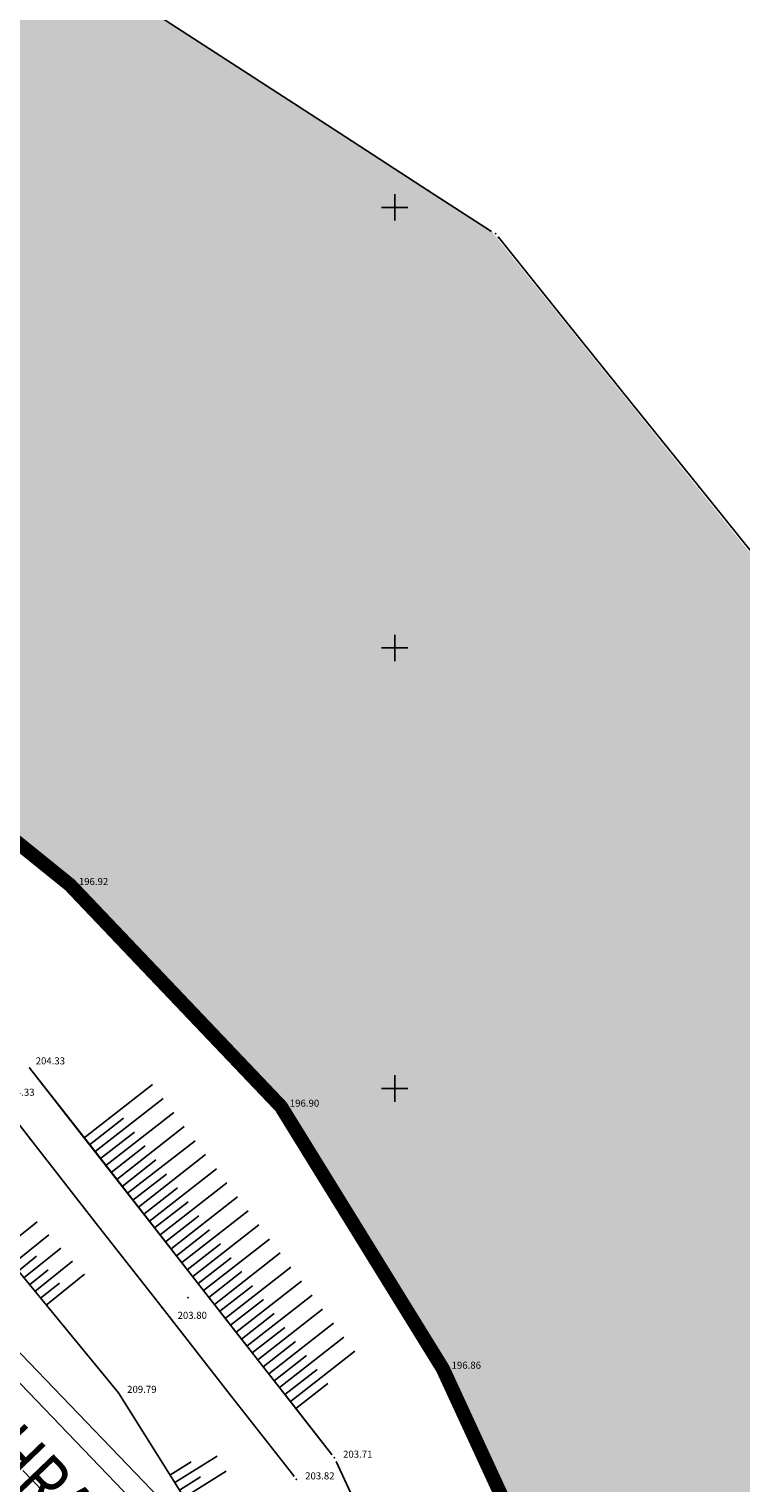
# Model space of a CAD drawing. Extents: x 139 to 1014513945, y 137 to 216636493.
# Drawn here: x 507257102 to 507257142, y 108318258 to 108318340 of the extents above; entities that cross this region are included whole.
import ezdxf

# ---------------------------------------------------------------- set-up
doc = ezdxf.new("R2010")
doc.units = 0
doc.header["$LTSCALE"] = 10
doc.linetypes.add('ACAD_ISO04W100', pattern=[30.5, 24, -3, 0.5, -3])
doc.linetypes.add('DASHDOT', pattern=[1, 0.5, -0.25, 0, -0.25])
doc.layers.get('0').update_dxf_attribs({"linetype": 'CONTINUOUS'})
for name, color, linetype in [('A-LEGENDA', 7, 'CONTINUOUS'), ('GEO-22_NIVO', 8, 'CONTINUOUS'), ('GEO-4_MEJA', 8, 'CONTINUOUS'), ('GEO-7_BREZINE', 8, 'CONTINUOUS'), ('GEO-LINIJE', 8, 'CONTINUOUS'), ('GEO-VISINE', 8, 'CONTINUOUS'), ('KRIZI', 8, 'CONTINUOUS'), ('MEJA', 6, 'ACAD_ISO04W100'), ('osceste', 5, 'DASHDOT'), ('POINT_FRZ', 9, 'CONTINUOUS'), ('PS_KRIZI', 8, 'CONTINUOUS'), ('PS_POVEZAVE', 8, 'CONTINUOUS'), ('robceste', 4, 'CONTINUOUS'), ('SAVA', 4, 'CONTINUOUS')]:
    doc.layers.add(name, color=color, linetype=linetype)
doc.styles.add('STYLE2', font='ARIAL.TTF', dxfattribs={"width": 0.8})

# ---------------------------------------------------------------- blocks, each defined once
blk = doc.blocks.new('PP_CROSS')
at = {"layer": 'KRIZI'}
for p, q in [((-3, 0), (3, 0)), ((0, -3), (0, 3))]:
    blk.add_line(p, q, dxfattribs=at)
blk = doc.blocks.new('KOTI')
at = {"layer": 'POINT_FRZ'}
for p in [(507257114.243, 108318337.503), (507257119.333, 108318334.203), (507257124.423, 108318330.903), (507257128.223, 108318328.463), (507257128.383, 108318328.263), (507257132.173, 108318323.543), (507257135.973, 108318318.813), (507257139.773, 108318314.093), (507257104.083, 108318291.503, 196.92), (507257101.783, 108318281.123, 204.33), (507257116.053, 108318278.923, 196.9), (507257103.983, 108318278.313, 204.25), (507257101.833, 108318277.073, 204.27), (507257101.833, 108318277.073, 204.27), (507257105.523, 108318276.353, 204.19), (507257107.723, 108318273.533, 204.11), (507257105.563, 108318272.303, 204.16), (507257105.563, 108318272.303, 204.16), (507257109.253, 108318271.573, 204.06), (507257111.453, 108318268.753, 203.98), (507257110.783, 108318268.083, 203.8), (507257109.303, 108318267.523, 204.05), (507257109.303, 108318267.523, 204.05), (507257112.983, 108318266.793, 203.93), (507257115.183, 108318263.973, 203.85), (507257125.233, 108318264.053, 196.86), (507257106.823, 108318262.683, 209.79), (507257113.033, 108318262.743, 203.94), (507257113.033, 108318262.743, 203.94), (507257116.723, 108318262.023, 203.79), (507257118.923, 108318259.203, 203.72), (507257119.073, 108318259.003, 203.71), (507257116.773, 108318257.973, 203.83), (507257116.773, 108318257.973, 203.83), (507257116.923, 108318257.773, 203.82)]:
    blk.add_point(p, dxfattribs=at)
at = {"layer": 'GEO-VISINE'}
for s, p in [('196.92', (507257104.583, 108318291.503, 196.92)), ('204.33', (507257102.133, 108318281.323, 204.33)), ('204.33', (507257100.403, 108318279.543, 204.33)), ('196.90', (507257116.553, 108318278.923, 196.9)), ('203.80', (507257110.183, 108318266.883, 203.8)), ('196.86', (507257125.733, 108318264.053, 196.86)), ('209.79', (507257107.323, 108318262.683, 209.79)), ('203.71', (507257119.573, 108318259.003, 203.71)), ('203.82', (507257117.423, 108318257.773, 203.82))]:
    blk.add_text(s, height=0.4, rotation=360, dxfattribs=at).set_placement(p)
blk = doc.blocks.new('KRIZI')
at = {"layer": 'PS_KRIZI', "linetype": 'Continuous', "xscale": 0.25, "yscale": 0.25, "zscale": 0.25, "rotation": 359.9999965849054}
for p in [(507257122.503, 108318329.953), (507257122.503, 108318304.953), (507257122.503, 108318279.953)]:
    blk.add_blockref('PP_CROSS', p, dxfattribs=at)

msp = doc.modelspace()

# ---------------------------------------------------------------- hatches: boundary and pattern name
at = {"layer": 'SAVA'}
h = msp.add_hatch(dxfattribs=at)
h.set_pattern_fill('DASH', color=256, scale=5, angle=330, style=0)
h.set_pattern_definition([(330, (0, 0), (0.8537658773653, 0.2287658773653), [0.625, -0.625])])
h.paths.add_polyline_path([(507256922.393, 108318442.973), (507256948.443, 108318435.403), (507256997.223, 108318413.303), (507257128.003, 108318328.593), (507257100.422, 108318294.461), (507257082.913, 108318308.603), (507257053.313, 108318333.003), (507257018.623, 108318359.423), (507256981.003, 108318378.243), (507256966.023, 108318385.913), (507256948.633, 108318392.713), (507256920.613, 108318406.453), (507256917.961, 108318407.341)])
h = msp.add_hatch(dxfattribs=at)
h.set_pattern_fill('DASH', color=256, scale=5, angle=290, style=0)
h.set_pattern_definition([(290, (0, 0), (0.8010704775697, -0.37354529841265), [0.625, -0.625])])
h.paths.add_polyline_path([(507257100.48, 108318294.533), (507257128.003, 108318328.593), (507257168.083, 108318278.693), (507257194.313, 108318176.803), (507257195.985, 108318166.4), (507257145.98, 108318218.413), (507257138.723, 108318234.823), (507257125.233, 108318264.053), (507257116.053, 108318278.923), (507257103.893, 108318291.663)])

# ---------------------------------------------------------------- linework, layer by layer
at = {"layer": 'GEO-22_NIVO'}
for p, q in [((507257109.163, 108318340.793), (507257114.243, 108318337.503)), ((507257114.243, 108318337.503), (507257114.243, 108318337.503)), ((507257114.243, 108318337.503), (507257119.333, 108318334.203)), ((507257119.333, 108318334.203), (507257119.333, 108318334.203)), ((507257119.333, 108318334.203), (507257124.423, 108318330.903)), ((507257124.423, 108318330.903), (507257124.423, 108318330.903)), ((507257124.423, 108318330.903), (507257128.003, 108318328.593)), ((507257128.383, 108318328.263), (507257128.383, 108318328.263)), ((507257128.383, 108318328.263), (507257132.173, 108318323.543)), ((507257132.173, 108318323.543), (507257132.173, 108318323.543)), ((507257132.173, 108318323.543), (507257135.973, 108318318.813)), ((507257135.973, 108318318.813), (507257135.973, 108318318.813)), ((507257135.973, 108318318.813), (507257139.773, 108318314.093)), ((507257139.773, 108318314.093), (507257139.773, 108318314.093)), ((507257139.773, 108318314.093), (507257143.573, 108318309.363)), ((507257101.783, 108318281.123, 204.33), (507257101.783, 108318281.123, 204.33)), ((507257101.783, 108318281.123, 204.33), (507257105.523, 108318276.353, 204.19)), ((507257101.833, 108318277.073, 204.27), (507257100.053, 108318279.343, 204.33)), ((507257105.563, 108318272.303, 204.16), (507257101.833, 108318277.073, 204.27)), ((507257101.833, 108318277.073, 204.27), (507257101.833, 108318277.073, 204.27)), ((507257105.523, 108318276.353, 204.19), (507257105.523, 108318276.353, 204.19)), ((507257105.523, 108318276.353, 204.19), (507257109.253, 108318271.573, 204.06)), ((507257109.303, 108318267.523, 204.05), (507257105.563, 108318272.303, 204.16)), ((507257105.563, 108318272.303, 204.16), (507257105.563, 108318272.303, 204.16)), ((507257109.253, 108318271.573, 204.06), (507257109.253, 108318271.573, 204.06)), ((507257109.253, 108318271.573, 204.06), (507257112.983, 108318266.793, 203.93)), ((507257113.033, 108318262.743, 203.94), (507257109.303, 108318267.523, 204.05)), ((507257109.303, 108318267.523, 204.05), (507257109.303, 108318267.523, 204.05)), ((507257112.983, 108318266.793, 203.93), (507257112.983, 108318266.793, 203.93)), ((507257112.983, 108318266.793, 203.93), (507257116.723, 108318262.023, 203.79)), ((507257116.773, 108318257.973, 203.83), (507257113.033, 108318262.743, 203.94)), ((507257113.033, 108318262.743, 203.94), (507257113.033, 108318262.743, 203.94)), ((507257116.723, 108318262.023, 203.79), (507257116.723, 108318262.023, 203.79)), ((507257116.723, 108318262.023, 203.79), (507257118.923, 108318259.203, 203.72)), ((507257120.473, 108318256.013, 203.74), (507257119.183, 108318258.783, 203.71)), ((507257116.773, 108318257.973, 203.83), (507257116.773, 108318257.973, 203.83))]:
    msp.add_line(p, q, dxfattribs=at)
at = {"layer": 'GEO-4_MEJA'}
for p, q in [((507257103.983, 108318278.313, 204.25), (507257101.783, 108318281.123, 204.33)), ((507257101.833, 108318277.073, 204.27), (507257100.053, 108318279.343, 204.33)), ((507257107.723, 108318273.533, 204.11), (507257103.983, 108318278.313, 204.25)), ((507257103.983, 108318278.313, 204.25), (507257103.983, 108318278.313, 204.25)), ((507257105.563, 108318272.303, 204.16), (507257101.833, 108318277.073, 204.27)), ((507257101.833, 108318277.073, 204.27), (507257101.833, 108318277.073, 204.27)), ((507257111.453, 108318268.753, 203.98), (507257107.723, 108318273.533, 204.11)), ((507257107.723, 108318273.533, 204.11), (507257107.723, 108318273.533, 204.11)), ((507257109.303, 108318267.523, 204.05), (507257105.563, 108318272.303, 204.16)), ((507257105.563, 108318272.303, 204.16), (507257105.563, 108318272.303, 204.16)), ((507257115.183, 108318263.973, 203.85), (507257111.453, 108318268.753, 203.98)), ((507257111.453, 108318268.753, 203.98), (507257111.453, 108318268.753, 203.98)), ((507257113.033, 108318262.743, 203.94), (507257109.303, 108318267.523, 204.05)), ((507257109.303, 108318267.523, 204.05), (507257109.303, 108318267.523, 204.05)), ((507257118.923, 108318259.203, 203.72), (507257115.183, 108318263.973, 203.85)), ((507257115.183, 108318263.973, 203.85), (507257115.183, 108318263.973, 203.85)), ((507257116.773, 108318257.973, 203.83), (507257113.033, 108318262.743, 203.94)), ((507257113.033, 108318262.743, 203.94), (507257113.033, 108318262.743, 203.94)), ((507257118.923, 108318259.203, 203.72), (507257118.923, 108318259.203, 203.72)), ((507257116.773, 108318257.973, 203.83), (507257116.773, 108318257.973, 203.83))]:
    msp.add_line(p, q, dxfattribs=at)
at = {"layer": 'GEO-7_BREZINE'}
for points in [[(507257108.753, 108318280.183, 196.08), (507257104.883, 108318277.163, 196.08)], [(507257109.363, 108318279.383, 196.08), (507257105.503, 108318276.373, 196.08)], [(507257109.963, 108318278.593, 196.08), (507257106.113, 108318275.583, 196.08)], [(507257105.193, 108318276.763, 204.2), (507257107.123, 108318278.273, 204.2)], [(507257110.563, 108318277.793, 196.08), (507257106.733, 108318274.793, 196.08)], [(507257105.813, 108318275.983, 204.18), (507257107.733, 108318277.483, 204.18)], [(507257111.173, 108318276.993, 196.08), (507257107.343, 108318274.013, 196.08)], [(507257106.423, 108318275.193, 204.16), (507257108.343, 108318276.693, 204.16)], [(507257111.773, 108318276.203, 196.08), (507257107.963, 108318273.223, 196.08)], [(507257107.043, 108318274.403, 204.14), (507257108.953, 108318275.903, 204.14)], [(507257112.383, 108318275.403, 196.08), (507257108.583, 108318272.433, 196.08)], [(507257107.653, 108318273.613, 204.12), (507257109.563, 108318275.103, 204.12)], [(507257112.983, 108318274.603, 196.08), (507257109.193, 108318271.643, 196.08)], [(507257108.273, 108318272.833, 204.09), (507257110.173, 108318274.313, 204.09)], [(507257113.583, 108318273.813, 196.08), (507257109.813, 108318270.863, 196.08)], [(507257108.883, 108318272.043, 204.07), (507257110.783, 108318273.523, 204.07)], [(507257114.193, 108318273.013, 196.08), (507257110.423, 108318270.073, 196.08)], [(507257102.213, 108318272.393, 196.08), (507257100.193, 108318270.753, 196.08)], [(507257109.503, 108318271.253, 204.05), (507257111.393, 108318272.733, 204.05)], [(507257114.793, 108318272.213, 196.08), (507257111.043, 108318269.283, 196.08)], [(507257102.883, 108318271.653, 196.08), (507257100.823, 108318269.983, 196.08)], [(507257110.123, 108318270.463, 204.03), (507257112.003, 108318271.933, 204.03)], [(507257110.733, 108318269.673, 204.01), (507257112.613, 108318271.143, 204.01)], [(507257115.403, 108318271.413, 196.08), (507257111.653, 108318268.493, 196.08)], [(507257101.143, 108318269.593, 209.75), (507257102.183, 108318270.433, 209.75)], [(507257103.553, 108318270.903, 196.08), (507257101.463, 108318269.213, 196.08)], [(507257111.353, 108318268.893, 203.99), (507257113.223, 108318270.353, 203.99)], [(507257116.003, 108318270.623, 196.08), (507257112.273, 108318267.703, 196.08)], [(507257101.773, 108318268.823, 209.76), (507257102.833, 108318269.673, 209.76)], [(507257104.223, 108318270.153, 196.08), (507257102.093, 108318268.433, 196.08)], [(507257111.963, 108318268.103, 203.96), (507257113.833, 108318269.563, 203.96)], [(507257116.603, 108318269.823, 196.08), (507257112.893, 108318266.923, 196.08)], [(507257102.413, 108318268.053, 209.76), (507257103.483, 108318268.913, 209.76)], [(507257104.893, 108318269.413, 196.08), (507257102.733, 108318267.663, 196.08)], [(507257112.583, 108318267.313, 203.94), (507257114.443, 108318268.763, 203.94)], [(507257117.213, 108318269.023, 196.08), (507257113.503, 108318266.133, 196.08)], [(507257110.773, 108318268.103, 203.8), (507257110.803, 108318268.123, 203.8)], [(507257113.193, 108318266.523, 203.92), (507257115.053, 108318267.973, 203.92)], [(507257117.813, 108318268.233, 196.08), (507257114.123, 108318265.343, 196.08)], [(507257113.813, 108318265.733, 203.9), (507257115.663, 108318267.183, 203.9)], [(507257118.413, 108318267.433, 196.08), (507257114.733, 108318264.553, 196.08)], [(507257114.423, 108318264.953, 203.88), (507257116.273, 108318266.393, 203.88)], [(507257119.023, 108318266.633, 196.08), (507257115.353, 108318263.763, 196.08)], [(507257115.043, 108318264.163, 203.85), (507257116.883, 108318265.593, 203.85)], [(507257119.623, 108318265.843, 196.08), (507257115.963, 108318262.983, 196.08)], [(507257115.663, 108318263.373, 203.83), (507257117.493, 108318264.803, 203.83)], [(507257120.233, 108318265.043, 196.08), (507257116.583, 108318262.193, 196.08)], [(507257116.273, 108318262.583, 203.81), (507257118.103, 108318264.013, 203.81)], [(507257116.893, 108318261.803, 203.79), (507257118.713, 108318263.223, 203.79)], [(507257109.753, 108318258.013, 209.81), (507257110.963, 108318258.763, 209.81)], [(507257112.423, 108318259.093, 196.08), (507257110.023, 108318257.593, 196.08)], [(507257112.933, 108318258.233, 196.08), (507257110.553, 108318256.743, 196.08)], [(507257110.293, 108318257.163, 209.82), (507257111.483, 108318257.913, 209.82)]]:
    msp.add_polyline3d(points, dxfattribs=at)
at = {"layer": 'GEO-LINIJE'}
for p, q in [((507257082.913, 108318308.603, 198.49), (507257103.893, 108318291.663, 196.93)), ((507257104.253, 108318291.323, 196.92), (507257115.883, 108318279.103, 196.9)), ((507257116.183, 108318278.713, 196.9), (507257125.103, 108318264.263, 196.86)), ((507257125.343, 108318263.823, 196.86), (507257138.623, 108318235.053, 196.91))]:
    msp.add_line(p, q, dxfattribs=at)
at = {"layer": 'MEJA', "linetype": 'DASHDOT', "ltscale": 0.5, "const_width": 0.8}
msp.add_lwpolyline([(507256803.235, 108318407.572), (507256817.563, 108318413.793), (507256831.383, 108318414.543), (507256842.473, 108318415.403), (507256853.123, 108318417.153), (507256864.893, 108318417.473), (507256877.233, 108318416.103), (507256904.013, 108318411.803), (507256920.393, 108318406.563), (507256948.633, 108318392.713), (507256966.023, 108318385.913), (507256981.003, 108318378.243), (507257018.843, 108318359.313), (507257053.313, 108318333.003), (507257082.723, 108318308.763), (507257104.083, 108318291.503), (507257116.053, 108318278.923), (507257125.233, 108318264.053), (507257138.723, 108318234.823), (507257149.523, 108318210.493), (507257160.473, 108318157.783), (507257154.323, 108318141.123), (507257154.48, 108318125.658), (507257143.273, 108318125.733)], dxfattribs=at)
at = {"layer": 'osceste', "ltscale": 0.5}
msp.add_line((507257195.045, 108318160.885, 0.016), (507257083.554, 108318276.851, 0.016), dxfattribs=at)
at = {"layer": 'PS_POVEZAVE', "linetype": 'Continuous'}
msp.add_lwpolyline([(507257045.573, 108318311.713), (507257066.693, 108318300.113), (507257090.723, 108318282.273), (507257106.823, 108318262.683), (507257121.403, 108318239.463), (507257124.827, 108318226.129)], dxfattribs=at)
at = {"layer": 'robceste', "color": 7, "ltscale": 3}
for p, q in [((507257197.425, 108318164.902, 0.016), (507257086.798, 108318279.97, 0.016)), ((507257197.424, 108318163.172, 0.016), (507257085.932, 108318279.139, 0.016))]:
    msp.add_line(p, q, dxfattribs=at)

# ---------------------------------------------------------------- block references
for name in ['KOTI', 'KRIZI']:
    msp.add_blockref(name, (0, 0))
at = {"layer": 'PS_KRIZI', "linetype": 'Continuous', "xscale": 0.25, "yscale": 0.25, "zscale": 0.25, "rotation": 359.9999965849054}
for p in [(507257122.503, 108318329.953), (507257122.503, 108318304.953), (507257122.503, 108318279.953)]:
    msp.add_blockref('PP_CROSS', p, dxfattribs=at)

# ---------------------------------------------------------------- texts
at = {"layer": 'A-LEGENDA', "style": 'STYLE2', "width": 0.8}
msp.add_text('G2-108/1186 HRASTNIK - ZIDANI MOST', height=3, rotation=313.84982, dxfattribs=at).set_placement((507257085.285, 108318273.468, 231.297))

doc.saveas('drawing.dxf')
